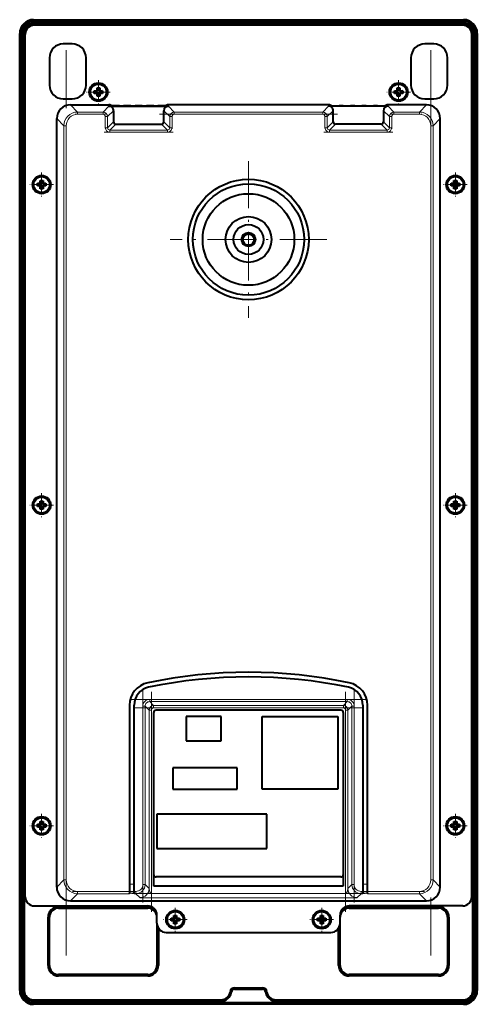
# Model space of a CAD drawing. Extents: x 0 to 420, y 0 to 297.
# Drawn here: x 255 to 305, y 69 to 177 of the extents above; entities that cross this region are included whole.
import ezdxf

# ---------------------------------------------------------------- set-up
doc = ezdxf.new("R2010")
doc.units = 0
doc.linetypes.add('DASHDOT', pattern=[18.5, 12, -3, 0.5, -3])

msp = doc.modelspace()

# ---------------------------------------------------------------- linework, layer by layer
at = {"color": 7, "lineweight": 18}
for p, q in [((256.917603, 176.675919), (256.917603, 176.525909)), ((256.917603, 176.175919), (256.917603, 176.325928)), ((303.917603, 176.675919), (303.917603, 176.525909)), ((303.917603, 176.175919), (303.917603, 176.325928)), ((255.417603, 175.175919), (255.567612, 175.175919)), ((255.917603, 175.175919), (255.767609, 175.175919)), ((304.917603, 175.175919), (305.067596, 175.175919)), ((305.417603, 175.175919), (305.267609, 175.175919)), ((261.744293, 166.597198), (260.962708, 167.378754)), ((264.525604, 166.597198), (265.168304, 167.239868)), ((265.024933, 166.09787), (265.667603, 166.740555)), ((265.167603, 167.273941), (265.167603, 167.378754)), ((271.167603, 166.740555), (271.810303, 166.09787)), ((271.666931, 167.239868), (272.309601, 166.597198)), ((271.667603, 167.378754), (271.667603, 167.273941)), ((289.168304, 167.239868), (288.525604, 166.597198)), ((289.667603, 166.740555), (289.024933, 166.09787)), ((289.167603, 167.378754), (289.167603, 167.273941)), ((295.810303, 166.09787), (295.167603, 166.740555)), ((296.309601, 166.597198), (295.666931, 167.239868)), ((295.667603, 167.273941), (295.667603, 167.378754)), ((299.090942, 166.597198), (299.872498, 167.378754)), ((260.246338, 165.099243), (259.464783, 165.880798)), ((261.744293, 166.597198), (264.525604, 166.597198)), ((261.744293, 166.347534), (261.744293, 166.597198)), ((261.744293, 166.347534), (264.525604, 166.347534)), ((264.525604, 166.347534), (264.525604, 166.597198)), ((264.775269, 166.09787), (264.775269, 164.881653)), ((264.775269, 166.09787), (265.024933, 166.09787)), ((265.024933, 166.09787), (265.024933, 164.881653)), ((271.810303, 164.881653), (271.810303, 166.09787)), ((272.059937, 166.09787), (271.810303, 166.09787)), ((272.059937, 164.881653), (272.059937, 166.09787)), ((272.309601, 166.597198), (288.525604, 166.597198)), ((272.309601, 166.347534), (272.309601, 166.597198)), ((272.309601, 166.347534), (288.525604, 166.347534)), ((288.525604, 166.347534), (288.525604, 166.597198)), ((288.775269, 166.09787), (288.775269, 164.881653)), ((288.775269, 166.09787), (289.024933, 166.09787)), ((289.024933, 166.09787), (289.024933, 164.881653)), ((295.810303, 164.881653), (295.810303, 166.09787)), ((296.059937, 166.09787), (295.810303, 166.09787)), ((296.059937, 164.881653), (296.059937, 166.09787)), ((296.309601, 166.597198), (299.090942, 166.597198)), ((296.309601, 166.347534), (296.309601, 166.597198)), ((296.309601, 166.347534), (299.090942, 166.347534)), ((299.090942, 166.347534), (299.090942, 166.597198)), ((300.588867, 165.099243), (301.370453, 165.880798)), ((260.246338, 82.752594), (260.246338, 165.099243)), ((260.496002, 165.099243), (260.246338, 165.099243)), ((260.496002, 82.752594), (260.496002, 165.099243)), ((264.775269, 164.881653), (265.024933, 164.881653)), ((265.024933, 164.881653), (265.667603, 165.524353)), ((265.274597, 164.632004), (265.917267, 165.274689)), ((265.274597, 164.632004), (271.560638, 164.632004)), ((265.274597, 164.382355), (265.274597, 164.632004)), ((271.560638, 164.632004), (270.917938, 165.274689)), ((271.810303, 164.881653), (271.167603, 165.524353)), ((271.560638, 164.382355), (271.560638, 164.632004)), ((272.059937, 164.881653), (271.810303, 164.881653)), ((288.775269, 164.881653), (289.024933, 164.881653)), ((289.667603, 165.524353), (289.024933, 164.881653)), ((289.917267, 165.274689), (289.274597, 164.632004)), ((289.274597, 164.632004), (295.560638, 164.632004)), ((289.274597, 164.382355), (289.274597, 164.632004)), ((294.917938, 165.274689), (295.560638, 164.632004)), ((295.167603, 165.524353), (295.810303, 164.881653)), ((295.560638, 164.382355), (295.560638, 164.632004)), ((296.059937, 164.881653), (295.810303, 164.881653)), ((300.339233, 165.099243), (300.588867, 165.099243)), ((300.339233, 165.099243), (300.339233, 82.752594)), ((300.588867, 165.099243), (300.588867, 82.752594)), ((265.274597, 164.382355), (271.560638, 164.382355)), ((289.274597, 164.382355), (295.560638, 164.382355)), ((291.214447, 102.471725), (269.620789, 102.471725)), ((269.620789, 102.471725), (269.620789, 102.222076)), ((291.214447, 102.222076), (269.620789, 102.222076)), ((269.620789, 102.222076), (270.054504, 101.788338)), ((291.214447, 102.222076), (290.780701, 101.788338)), ((291.214447, 102.471725), (291.214447, 102.222076)), ((268.871796, 101.722755), (268.871796, 82.253281)), ((268.871796, 101.722755), (269.12146, 101.722755)), ((269.12146, 101.722755), (269.555176, 101.289024)), ((269.12146, 101.722755), (269.12146, 82.253281)), ((269.555176, 101.289024), (269.80484, 101.289024)), ((269.555176, 101.289024), (269.555176, 81.819542)), ((269.80484, 101.289024), (269.80484, 81.282982)), ((270.054504, 101.788338), (270.054504, 101.538681)), ((290.780701, 101.788338), (270.054504, 101.788338)), ((290.780701, 101.538681), (270.054504, 101.538681)), ((290.780701, 101.788338), (290.780701, 101.538681)), ((291.030365, 81.282982), (291.030365, 101.289024)), ((291.280029, 101.289024), (291.030365, 101.289024)), ((291.713745, 101.722755), (291.280029, 101.289024)), ((291.280029, 81.819542), (291.280029, 101.289024)), ((291.713745, 82.253281), (291.713745, 101.722755)), ((291.963409, 101.722755), (291.713745, 101.722755)), ((291.963409, 82.253281), (291.963409, 101.722755)), ((260.246338, 82.752594), (259.464783, 81.971031)), ((260.496002, 82.752594), (260.246338, 82.752594)), ((267.417603, 82.29464), (267.917603, 82.29464)), ((268.871796, 82.253281), (269.12146, 82.253281)), ((269.555176, 81.819542), (269.12146, 82.253281)), ((291.280029, 81.819542), (291.713745, 82.253281)), ((291.963409, 82.253281), (291.713745, 82.253281)), ((292.917603, 82.29464), (293.417603, 82.29464)), ((300.339233, 82.752594), (300.588867, 82.752594)), ((300.588867, 82.752594), (301.370453, 81.971031)), ((261.744293, 81.254646), (260.962708, 80.473083)), ((261.744293, 81.504303), (261.744293, 81.254646)), ((267.417603, 81.504303), (261.744293, 81.504303)), ((267.417603, 81.254646), (261.744293, 81.254646)), ((267.417603, 81.296013), (267.917603, 81.296013)), ((268.122833, 81.504303), (267.917603, 81.504303)), ((268.122833, 81.254646), (267.917603, 81.254646)), ((268.122833, 81.504303), (268.122833, 81.254646)), ((268.55658, 80.820915), (268.122833, 81.254646)), ((269.804871, 81.282982), (291.030365, 81.282982)), ((269.804871, 80.783661), (269.804871, 81.282982)), ((269.804871, 80.783661), (291.030365, 80.783661)), ((291.030365, 80.783661), (291.030365, 81.282982)), ((292.712402, 81.254646), (292.278656, 80.820915)), ((292.917603, 81.504303), (292.712402, 81.504303)), ((292.712402, 81.504303), (292.712402, 81.254646)), ((292.917603, 81.254646), (292.712402, 81.254646)), ((292.917603, 81.296013), (293.417603, 81.296013)), ((299.090942, 81.504303), (293.417603, 81.504303)), ((299.090942, 81.254646), (293.417603, 81.254646)), ((299.090942, 81.504303), (299.090942, 81.254646)), ((299.090942, 81.254646), (299.872498, 80.473083)), ((259.667603, 79.82592), (259.667603, 79.675919)), ((269.417603, 79.82592), (269.417603, 79.675919)), ((291.417603, 79.82592), (291.417603, 79.675919)), ((301.167603, 79.82592), (301.167603, 79.675919)), ((258.517609, 78.675919), (258.667603, 78.675919)), ((302.317596, 78.675919), (302.167603, 78.675919)), ((258.517609, 73.425919), (258.667603, 73.425919)), ((270.567596, 73.425919), (270.417603, 73.425919)), ((290.267609, 73.425919), (290.417603, 73.425919)), ((302.317596, 73.425919), (302.167603, 73.425919)), ((259.667603, 72.275917), (259.667603, 72.425919)), ((269.417603, 72.275917), (269.417603, 72.425919)), ((291.417603, 72.275917), (291.417603, 72.425919)), ((301.167603, 72.275917), (301.167603, 72.425919)), ((278.904205, 70.975922), (278.904205, 70.82592)), ((281.931, 70.975922), (281.931, 70.82592)), ((255.417603, 70.675919), (255.567612, 70.675919)), ((255.917603, 70.675919), (255.767609, 70.675919)), ((278.408691, 70.542587), (278.557343, 70.522583)), ((282.426544, 70.542587), (282.277863, 70.522583)), ((304.917603, 70.675919), (305.067596, 70.675919)), ((305.417603, 70.675919), (305.267609, 70.675919)), ((256.917603, 69.675919), (256.917603, 69.525917)), ((256.917603, 69.175919), (256.917603, 69.32592)), ((277.417603, 69.675919), (277.417603, 69.525917)), ((283.417603, 69.675919), (283.417603, 69.525917)), ((303.917603, 69.675919), (303.917603, 69.525917)), ((303.917603, 69.175919), (303.917603, 69.32592))]:
    msp.add_line(p, q, dxfattribs=at)
at = {"color": 7, "lineweight": 40}
for p, q in [((256.917603, 176.675919), (303.917603, 176.675919)), ((256.917603, 176.525909), (303.917603, 176.525909)), ((303.917603, 176.325928), (256.917603, 176.325928)), ((303.917603, 176.175919), (256.917603, 176.175919)), ((303.817596, 176.075928), (257.017609, 176.075928)), ((255.417603, 70.675919), (255.417603, 175.175919)), ((255.567612, 70.675919), (255.567612, 175.175919)), ((255.767609, 175.175919), (255.767609, 70.675919)), ((255.917603, 175.175919), (255.917603, 70.675919)), ((256.017609, 80.925919), (256.017609, 175.075928)), ((304.817596, 80.925919), (304.817596, 175.075928)), ((304.917603, 70.675919), (304.917603, 175.175919)), ((305.067596, 70.675919), (305.067596, 175.175919)), ((305.267609, 175.175919), (305.267609, 70.675919)), ((305.417603, 175.175919), (305.417603, 70.675919)), ((261.167603, 174.025909), (260.167603, 174.025909)), ((300.667603, 174.025909), (299.667603, 174.025909)), ((258.667603, 172.525909), (258.667603, 169.525909)), ((262.667603, 169.525909), (262.667603, 172.525909)), ((298.167603, 172.525909), (298.167603, 169.525909)), ((302.167603, 169.525909), (302.167603, 172.525909)), ((263.567596, 168.625916), (263.567596, 168.925919)), ((263.567596, 168.925919), (263.867615, 168.925919)), ((263.567596, 168.925919), (263.638123, 168.855392)), ((263.638123, 168.855392), (263.638123, 168.696442)), ((263.638123, 168.855392), (263.938141, 168.855392)), ((263.867615, 169.225922), (264.167603, 169.225922)), ((263.867615, 168.925919), (263.867615, 169.225922)), ((263.867615, 169.225922), (263.938141, 169.155396)), ((263.867615, 168.925919), (263.938141, 168.855392)), ((263.938141, 169.155396), (264.097076, 169.155396)), ((263.938141, 169.155396), (263.938141, 168.855392)), ((264.167603, 169.225922), (264.097076, 169.155396)), ((264.097076, 169.155396), (264.097076, 168.855392)), ((264.167603, 168.925919), (264.097076, 168.855392)), ((264.097076, 168.855392), (264.397095, 168.855392)), ((264.167603, 169.225922), (264.167603, 168.925919)), ((264.167603, 168.925919), (264.467621, 168.925919)), ((264.467621, 168.925919), (264.397095, 168.855392)), ((264.397095, 168.696442), (264.397095, 168.855392)), ((264.467621, 168.925919), (264.467621, 168.625916)), ((296.367615, 168.625916), (296.367615, 168.925919)), ((296.367615, 168.925919), (296.667603, 168.925919)), ((296.367615, 168.925919), (296.438141, 168.855392)), ((296.438141, 168.855392), (296.438141, 168.696442)), ((296.438141, 168.855392), (296.738129, 168.855392)), ((296.667603, 169.225922), (296.967621, 169.225922)), ((296.667603, 168.925919), (296.667603, 169.225922)), ((296.667603, 169.225922), (296.738129, 169.155396)), ((296.667603, 168.925919), (296.738129, 168.855392)), ((296.738129, 169.155396), (296.897064, 169.155396)), ((296.738129, 169.155396), (296.738129, 168.855392)), ((296.967621, 169.225922), (296.897064, 169.155396)), ((296.897064, 169.155396), (296.897064, 168.855392)), ((296.967621, 168.925919), (296.897064, 168.855392)), ((296.897064, 168.855392), (297.197083, 168.855392)), ((296.967621, 169.225922), (296.967621, 168.925919)), ((296.967621, 168.925919), (297.267609, 168.925919)), ((297.267609, 168.925919), (297.197083, 168.855392)), ((297.197083, 168.696442), (297.197083, 168.855392)), ((297.267609, 168.925919), (297.267609, 168.625916)), ((260.167603, 168.025909), (261.167603, 168.025909)), ((263.567596, 168.625916), (263.638123, 168.696442)), ((263.867615, 168.625916), (263.567596, 168.625916)), ((263.638123, 168.696442), (263.938141, 168.696442)), ((263.867615, 168.625916), (263.938141, 168.696442)), ((263.867615, 168.325928), (263.867615, 168.625916)), ((263.867615, 168.325928), (263.938141, 168.396454)), ((264.167603, 168.325928), (263.867615, 168.325928)), ((263.938141, 168.696442), (263.938141, 168.396454)), ((264.097076, 168.396454), (263.938141, 168.396454)), ((264.097076, 168.696442), (264.397095, 168.696442)), ((264.167603, 168.625916), (264.097076, 168.696442)), ((264.097076, 168.396454), (264.097076, 168.696442)), ((264.167603, 168.325928), (264.097076, 168.396454)), ((264.467621, 168.625916), (264.167603, 168.625916)), ((264.167603, 168.625916), (264.167603, 168.325928)), ((264.467621, 168.625916), (264.397095, 168.696442)), ((296.367615, 168.625916), (296.438141, 168.696442)), ((296.667603, 168.625916), (296.367615, 168.625916)), ((296.438141, 168.696442), (296.738129, 168.696442)), ((296.667603, 168.625916), (296.738129, 168.696442)), ((296.667603, 168.325928), (296.667603, 168.625916)), ((296.667603, 168.325928), (296.738129, 168.396454)), ((296.967621, 168.325928), (296.667603, 168.325928)), ((296.738129, 168.696442), (296.738129, 168.396454)), ((296.897064, 168.396454), (296.738129, 168.396454)), ((296.897064, 168.696442), (297.197083, 168.696442)), ((296.967621, 168.625916), (296.897064, 168.696442)), ((296.897064, 168.396454), (296.897064, 168.696442)), ((296.967621, 168.325928), (296.897064, 168.396454)), ((297.267609, 168.625916), (296.967621, 168.625916)), ((296.967621, 168.625916), (296.967621, 168.325928)), ((297.267609, 168.625916), (297.197083, 168.696442)), ((299.667603, 168.025909), (300.667603, 168.025909)), ((260.962708, 167.378754), (265.167603, 167.378754)), ((266.317596, 167.273941), (265.167603, 167.273941)), ((265.168304, 167.239868), (271.666931, 167.239868)), ((265.667603, 166.740555), (265.667603, 165.524353)), ((266.317596, 167.273941), (266.767609, 167.273941)), ((267.567596, 167.273941), (266.767609, 167.273941)), ((267.567596, 167.273941), (268.017609, 167.273941)), ((268.817596, 167.273941), (268.017609, 167.273941)), ((268.817596, 167.273941), (269.267609, 167.273941)), ((270.067596, 167.273941), (269.267609, 167.273941)), ((270.067596, 167.273941), (270.517609, 167.273941)), ((271.667603, 167.273941), (270.517609, 167.273941)), ((271.167603, 165.524353), (271.167603, 166.740555)), ((289.167603, 167.378754), (271.667603, 167.378754)), ((289.167603, 167.273941), (290.317596, 167.273941)), ((295.666931, 167.239868), (289.168304, 167.239868)), ((289.667603, 165.524353), (289.667603, 166.740555)), ((290.767609, 167.273941), (290.317596, 167.273941)), ((290.767609, 167.273941), (291.567596, 167.273941)), ((292.017609, 167.273941), (291.567596, 167.273941)), ((292.017609, 167.273941), (292.817596, 167.273941)), ((293.267609, 167.273941), (292.817596, 167.273941)), ((293.267609, 167.273941), (294.067596, 167.273941)), ((294.517609, 167.273941), (294.067596, 167.273941)), ((294.517609, 167.273941), (295.667603, 167.273941)), ((295.167603, 166.740555), (295.167603, 165.524353)), ((299.872498, 167.378754), (295.667603, 167.378754)), ((259.464783, 81.971031), (259.464783, 165.880798)), ((301.370453, 81.971031), (301.370453, 165.880798)), ((265.917267, 165.274689), (270.917938, 165.274689)), ((294.917938, 165.274689), (289.917267, 165.274689)), ((257.667603, 159.125916), (257.967621, 159.125916)), ((257.667603, 158.825928), (257.667603, 159.125916)), ((257.667603, 159.125916), (257.738129, 159.055389)), ((257.967621, 159.125916), (257.897095, 159.055389)), ((257.967621, 159.125916), (257.967621, 158.825928)), ((302.867615, 159.125916), (303.167603, 159.125916)), ((302.867615, 158.825928), (302.867615, 159.125916)), ((302.867615, 159.125916), (302.938141, 159.055389)), ((303.167603, 159.125916), (303.097076, 159.055389)), ((303.167603, 159.125916), (303.167603, 158.825928)), ((257.367615, 158.525909), (257.367615, 158.825928)), ((257.367615, 158.825928), (257.667603, 158.825928)), ((257.367615, 158.825928), (257.438141, 158.755386)), ((257.367615, 158.525909), (257.438141, 158.596451)), ((257.667603, 158.525909), (257.367615, 158.525909)), ((257.438141, 158.755386), (257.438141, 158.596451)), ((257.438141, 158.755386), (257.738129, 158.755386)), ((257.438141, 158.596451), (257.738129, 158.596451)), ((257.667603, 158.825928), (257.738129, 158.755386)), ((257.667603, 158.525909), (257.738129, 158.596451)), ((257.667603, 158.225922), (257.667603, 158.525909)), ((257.667603, 158.225922), (257.738129, 158.296448)), ((257.967621, 158.225922), (257.667603, 158.225922)), ((257.738129, 159.055389), (257.897095, 159.055389)), ((257.738129, 159.055389), (257.738129, 158.755386)), ((257.738129, 158.596451), (257.738129, 158.296448)), ((257.897095, 158.296448), (257.738129, 158.296448)), ((257.897095, 159.055389), (257.897095, 158.755386)), ((257.967621, 158.825928), (257.897095, 158.755386)), ((257.897095, 158.755386), (258.197083, 158.755386)), ((257.897095, 158.596451), (258.197083, 158.596451)), ((257.967621, 158.525909), (257.897095, 158.596451)), ((257.897095, 158.296448), (257.897095, 158.596451)), ((257.967621, 158.225922), (257.897095, 158.296448)), ((257.967621, 158.825928), (258.267609, 158.825928)), ((258.267609, 158.525909), (257.967621, 158.525909)), ((257.967621, 158.525909), (257.967621, 158.225922)), ((258.267609, 158.825928), (258.197083, 158.755386)), ((258.197083, 158.596451), (258.197083, 158.755386)), ((258.267609, 158.525909), (258.197083, 158.596451)), ((258.267609, 158.825928), (258.267609, 158.525909)), ((302.567596, 158.525909), (302.567596, 158.825928)), ((302.567596, 158.825928), (302.867615, 158.825928)), ((302.567596, 158.825928), (302.638153, 158.755386)), ((302.567596, 158.525909), (302.638153, 158.596451)), ((302.867615, 158.525909), (302.567596, 158.525909)), ((302.638153, 158.755386), (302.638153, 158.596451)), ((302.638153, 158.755386), (302.938141, 158.755386)), ((302.638153, 158.596451), (302.938141, 158.596451)), ((302.867615, 158.825928), (302.938141, 158.755386)), ((302.867615, 158.525909), (302.938141, 158.596451)), ((302.867615, 158.225922), (302.867615, 158.525909)), ((302.867615, 158.225922), (302.938141, 158.296448)), ((303.167603, 158.225922), (302.867615, 158.225922)), ((302.938141, 159.055389), (303.097076, 159.055389)), ((302.938141, 159.055389), (302.938141, 158.755386)), ((302.938141, 158.596451), (302.938141, 158.296448)), ((303.097076, 158.296448), (302.938141, 158.296448)), ((303.097076, 159.055389), (303.097076, 158.755386)), ((303.167603, 158.825928), (303.097076, 158.755386)), ((303.097076, 158.755386), (303.397064, 158.755386)), ((303.097076, 158.596451), (303.397064, 158.596451)), ((303.167603, 158.525909), (303.097076, 158.596451)), ((303.097076, 158.296448), (303.097076, 158.596451)), ((303.167603, 158.225922), (303.097076, 158.296448)), ((303.167603, 158.825928), (303.467621, 158.825928)), ((303.467621, 158.525909), (303.167603, 158.525909)), ((303.167603, 158.525909), (303.167603, 158.225922)), ((303.467621, 158.825928), (303.397064, 158.755386)), ((303.397064, 158.596451), (303.397064, 158.755386)), ((303.467621, 158.525909), (303.397064, 158.596451)), ((303.467621, 158.825928), (303.467621, 158.525909)), ((255.417603, 80.82592), (255.417603, 128.175919)), ((257.367615, 123.525925), (257.367615, 123.82592)), ((257.367615, 123.82592), (257.667603, 123.82592)), ((257.367615, 123.82592), (257.438141, 123.755386)), ((257.438141, 123.755386), (257.438141, 123.596451)), ((257.438141, 123.755386), (257.738129, 123.755386)), ((257.667603, 124.125916), (257.967621, 124.125916)), ((257.667603, 123.82592), (257.667603, 124.125916)), ((257.667603, 124.125916), (257.738129, 124.055389)), ((257.667603, 123.82592), (257.738129, 123.755386)), ((257.738129, 124.055389), (257.897095, 124.055389)), ((257.738129, 124.055389), (257.738129, 123.755386)), ((257.967621, 124.125916), (257.897095, 124.055389)), ((257.897095, 124.055389), (257.897095, 123.755386)), ((257.967621, 123.82592), (257.897095, 123.755386)), ((257.897095, 123.755386), (258.197083, 123.755386)), ((257.967621, 124.125916), (257.967621, 123.82592)), ((257.967621, 123.82592), (258.267609, 123.82592)), ((258.267609, 123.82592), (258.197083, 123.755386)), ((258.197083, 123.596451), (258.197083, 123.755386)), ((258.267609, 123.82592), (258.267609, 123.525925)), ((302.567596, 123.525925), (302.567596, 123.82592)), ((302.567596, 123.82592), (302.867615, 123.82592)), ((302.567596, 123.82592), (302.638153, 123.755386)), ((302.638153, 123.755386), (302.638153, 123.596451)), ((302.638153, 123.755386), (302.938141, 123.755386)), ((302.867615, 124.125916), (303.167603, 124.125916)), ((302.867615, 123.82592), (302.867615, 124.125916)), ((302.867615, 124.125916), (302.938141, 124.055389)), ((302.867615, 123.82592), (302.938141, 123.755386)), ((302.938141, 124.055389), (303.097076, 124.055389)), ((302.938141, 124.055389), (302.938141, 123.755386)), ((303.167603, 124.125916), (303.097076, 124.055389)), ((303.097076, 124.055389), (303.097076, 123.755386)), ((303.167603, 123.82592), (303.097076, 123.755386)), ((303.097076, 123.755386), (303.397064, 123.755386)), ((303.167603, 124.125916), (303.167603, 123.82592)), ((303.167603, 123.82592), (303.467621, 123.82592)), ((303.467621, 123.82592), (303.397064, 123.755386)), ((303.397064, 123.596451), (303.397064, 123.755386)), ((303.467621, 123.82592), (303.467621, 123.525925)), ((257.367615, 123.525925), (257.438141, 123.596451)), ((257.667603, 123.525925), (257.367615, 123.525925)), ((257.438141, 123.596451), (257.738129, 123.596451)), ((257.667603, 123.525925), (257.738129, 123.596451)), ((257.667603, 123.225922), (257.667603, 123.525925)), ((257.667603, 123.225922), (257.738129, 123.296448)), ((257.967621, 123.225922), (257.667603, 123.225922)), ((257.738129, 123.596451), (257.738129, 123.296448)), ((257.897095, 123.296448), (257.738129, 123.296448)), ((257.897095, 123.596451), (258.197083, 123.596451)), ((257.967621, 123.525925), (257.897095, 123.596451)), ((257.897095, 123.296448), (257.897095, 123.596451)), ((257.967621, 123.225922), (257.897095, 123.296448)), ((258.267609, 123.525925), (257.967621, 123.525925)), ((257.967621, 123.525925), (257.967621, 123.225922)), ((258.267609, 123.525925), (258.197083, 123.596451)), ((302.567596, 123.525925), (302.638153, 123.596451)), ((302.867615, 123.525925), (302.567596, 123.525925)), ((302.638153, 123.596451), (302.938141, 123.596451)), ((302.867615, 123.525925), (302.938141, 123.596451)), ((302.867615, 123.225922), (302.867615, 123.525925)), ((302.867615, 123.225922), (302.938141, 123.296448)), ((303.167603, 123.225922), (302.867615, 123.225922)), ((302.938141, 123.596451), (302.938141, 123.296448)), ((303.097076, 123.296448), (302.938141, 123.296448)), ((303.097076, 123.596451), (303.397064, 123.596451)), ((303.167603, 123.525925), (303.097076, 123.596451)), ((303.097076, 123.296448), (303.097076, 123.596451)), ((303.167603, 123.225922), (303.097076, 123.296448)), ((303.467621, 123.525925), (303.167603, 123.525925)), ((303.167603, 123.525925), (303.167603, 123.225922)), ((303.467621, 123.525925), (303.397064, 123.596451)), ((267.417603, 101.829674), (267.417603, 82.29464)), ((267.917603, 82.29464), (267.917603, 101.829674)), ((290.517609, 101.275925), (270.317596, 101.275925)), ((292.917603, 101.829674), (292.917603, 82.29464)), ((293.417603, 82.29464), (293.417603, 101.829674)), ((270.067596, 82.07592), (270.067596, 101.025925)), ((273.607605, 100.600922), (273.607605, 97.95092)), ((277.417603, 100.600922), (273.607605, 100.600922)), ((277.417603, 97.95092), (277.417603, 100.600922)), ((281.917603, 92.675919), (281.917603, 100.600922)), ((281.917603, 100.600922), (290.187622, 100.600922)), ((290.187622, 100.600922), (290.187622, 92.675919)), ((290.767609, 101.025925), (290.767609, 82.07592)), ((273.607605, 97.95092), (277.417603, 97.95092)), ((272.167603, 94.975922), (272.167603, 92.675919)), ((279.167603, 94.975922), (272.167603, 94.975922)), ((279.167603, 92.675919), (279.167603, 94.975922)), ((272.167603, 92.675919), (279.167603, 92.675919)), ((290.187622, 92.675919), (281.917603, 92.675919)), ((270.417603, 89.925919), (270.417603, 86.175919)), ((282.417603, 89.925919), (270.417603, 89.925919)), ((282.417603, 86.175919), (282.417603, 89.925919)), ((257.367615, 88.525925), (257.367615, 88.82592)), ((257.367615, 88.82592), (257.667603, 88.82592)), ((257.367615, 88.82592), (257.438141, 88.755386)), ((257.367615, 88.525925), (257.438141, 88.596451)), ((257.667603, 88.525925), (257.367615, 88.525925)), ((257.438141, 88.755386), (257.438141, 88.596451)), ((257.438141, 88.755386), (257.738129, 88.755386)), ((257.438141, 88.596451), (257.738129, 88.596451)), ((257.667603, 89.125916), (257.967621, 89.125916)), ((257.667603, 88.82592), (257.667603, 89.125916)), ((257.667603, 89.125916), (257.738129, 89.055389)), ((257.667603, 88.82592), (257.738129, 88.755386)), ((257.667603, 88.525925), (257.738129, 88.596451)), ((257.667603, 88.225922), (257.667603, 88.525925)), ((257.667603, 88.225922), (257.738129, 88.296448)), ((257.967621, 88.225922), (257.667603, 88.225922)), ((257.738129, 89.055389), (257.897095, 89.055389)), ((257.738129, 89.055389), (257.738129, 88.755386)), ((257.738129, 88.596451), (257.738129, 88.296448)), ((257.897095, 88.296448), (257.738129, 88.296448)), ((257.967621, 89.125916), (257.897095, 89.055389)), ((257.897095, 89.055389), (257.897095, 88.755386)), ((257.967621, 88.82592), (257.897095, 88.755386)), ((257.897095, 88.755386), (258.197083, 88.755386)), ((257.897095, 88.596451), (258.197083, 88.596451)), ((257.967621, 88.525925), (257.897095, 88.596451)), ((257.897095, 88.296448), (257.897095, 88.596451)), ((257.967621, 88.225922), (257.897095, 88.296448)), ((257.967621, 89.125916), (257.967621, 88.82592)), ((257.967621, 88.82592), (258.267609, 88.82592)), ((258.267609, 88.525925), (257.967621, 88.525925)), ((257.967621, 88.525925), (257.967621, 88.225922)), ((258.267609, 88.82592), (258.197083, 88.755386)), ((258.197083, 88.596451), (258.197083, 88.755386)), ((258.267609, 88.525925), (258.197083, 88.596451)), ((258.267609, 88.82592), (258.267609, 88.525925)), ((302.567596, 88.525925), (302.567596, 88.82592)), ((302.567596, 88.82592), (302.867615, 88.82592)), ((302.567596, 88.82592), (302.638153, 88.755386)), ((302.567596, 88.525925), (302.638153, 88.596451)), ((302.867615, 88.525925), (302.567596, 88.525925)), ((302.638153, 88.755386), (302.638153, 88.596451)), ((302.638153, 88.755386), (302.938141, 88.755386)), ((302.638153, 88.596451), (302.938141, 88.596451)), ((302.867615, 89.125916), (303.167603, 89.125916)), ((302.867615, 88.82592), (302.867615, 89.125916)), ((302.867615, 89.125916), (302.938141, 89.055389)), ((302.867615, 88.82592), (302.938141, 88.755386)), ((302.867615, 88.525925), (302.938141, 88.596451)), ((302.867615, 88.225922), (302.867615, 88.525925)), ((302.867615, 88.225922), (302.938141, 88.296448)), ((303.167603, 88.225922), (302.867615, 88.225922)), ((302.938141, 89.055389), (303.097076, 89.055389)), ((302.938141, 89.055389), (302.938141, 88.755386)), ((302.938141, 88.596451), (302.938141, 88.296448)), ((303.097076, 88.296448), (302.938141, 88.296448)), ((303.167603, 89.125916), (303.097076, 89.055389)), ((303.097076, 89.055389), (303.097076, 88.755386)), ((303.167603, 88.82592), (303.097076, 88.755386)), ((303.097076, 88.755386), (303.397064, 88.755386)), ((303.097076, 88.596451), (303.397064, 88.596451)), ((303.167603, 88.525925), (303.097076, 88.596451)), ((303.097076, 88.296448), (303.097076, 88.596451)), ((303.167603, 88.225922), (303.097076, 88.296448)), ((303.167603, 89.125916), (303.167603, 88.82592)), ((303.167603, 88.82592), (303.467621, 88.82592)), ((303.467621, 88.525925), (303.167603, 88.525925)), ((303.167603, 88.525925), (303.167603, 88.225922)), ((303.467621, 88.82592), (303.397064, 88.755386)), ((303.397064, 88.596451), (303.397064, 88.755386)), ((303.467621, 88.525925), (303.397064, 88.596451)), ((303.467621, 88.82592), (303.467621, 88.525925)), ((270.417603, 86.175919), (282.417603, 86.175919)), ((290.517609, 83.07592), (270.317596, 83.07592)), ((267.417603, 82.29464), (267.417603, 81.296013)), ((267.917603, 81.296013), (267.917603, 82.29464)), ((290.767609, 82.07592), (270.067596, 82.07592)), ((292.917603, 82.29464), (292.917603, 81.296013)), ((293.417603, 81.296013), (293.417603, 82.29464)), ((267.417603, 81.254646), (267.417603, 81.296013)), ((267.917603, 81.296013), (267.917603, 81.254646)), ((292.917603, 81.254646), (292.917603, 81.296013)), ((293.417603, 81.296013), (293.417603, 81.254646)), ((257.017609, 79.925919), (269.417603, 79.925919)), ((259.667603, 79.82592), (269.417603, 79.82592)), ((259.667603, 79.675919), (269.417603, 79.675919)), ((260.962708, 80.473083), (299.872498, 80.473083)), ((303.817596, 79.925919), (291.417603, 79.925919)), ((291.417603, 79.82592), (301.167603, 79.82592)), ((291.417603, 79.675919), (301.167603, 79.675919)), ((258.517609, 73.425919), (258.517609, 78.675919)), ((258.667603, 73.425919), (258.667603, 78.675919)), ((270.417603, 78.025917), (270.417603, 78.925919)), ((271.967621, 78.275917), (271.967621, 78.57592)), ((271.967621, 78.57592), (272.267609, 78.57592)), ((271.967621, 78.57592), (272.038147, 78.505386)), ((272.038147, 78.505386), (272.038147, 78.346451)), ((272.038147, 78.505386), (272.338135, 78.505386)), ((272.267609, 78.875923), (272.567596, 78.875923)), ((272.267609, 78.57592), (272.267609, 78.875923)), ((272.267609, 78.875923), (272.338135, 78.805389)), ((272.267609, 78.57592), (272.338135, 78.505386)), ((272.338135, 78.805389), (272.49707, 78.805389)), ((272.338135, 78.805389), (272.338135, 78.505386)), ((272.567596, 78.875923), (272.49707, 78.805389)), ((272.49707, 78.805389), (272.49707, 78.505386)), ((272.567596, 78.57592), (272.49707, 78.505386)), ((272.49707, 78.505386), (272.797089, 78.505386)), ((272.567596, 78.875923), (272.567596, 78.57592)), ((272.567596, 78.57592), (272.867615, 78.57592)), ((272.867615, 78.57592), (272.797089, 78.505386)), ((272.797089, 78.346451), (272.797089, 78.505386)), ((272.867615, 78.57592), (272.867615, 78.275917)), ((287.967621, 78.275917), (287.967621, 78.57592)), ((287.967621, 78.57592), (288.267609, 78.57592)), ((287.967621, 78.57592), (288.038147, 78.505386)), ((288.038147, 78.505386), (288.038147, 78.346451)), ((288.038147, 78.505386), (288.338135, 78.505386)), ((288.267609, 78.875923), (288.567596, 78.875923)), ((288.267609, 78.57592), (288.267609, 78.875923)), ((288.267609, 78.875923), (288.338135, 78.805389)), ((288.267609, 78.57592), (288.338135, 78.505386)), ((288.338135, 78.805389), (288.49707, 78.805389)), ((288.338135, 78.805389), (288.338135, 78.505386)), ((288.567596, 78.875923), (288.49707, 78.805389)), ((288.49707, 78.805389), (288.49707, 78.505386)), ((288.567596, 78.57592), (288.49707, 78.505386)), ((288.49707, 78.505386), (288.797089, 78.505386)), ((288.567596, 78.875923), (288.567596, 78.57592)), ((288.567596, 78.57592), (288.867615, 78.57592)), ((288.867615, 78.57592), (288.797089, 78.505386)), ((288.797089, 78.346451), (288.797089, 78.505386)), ((288.867615, 78.57592), (288.867615, 78.275917)), ((290.417603, 78.025917), (290.417603, 78.925919)), ((302.167603, 78.675919), (302.167603, 73.425919)), ((302.317596, 78.675919), (302.317596, 73.425919)), ((270.417603, 78.025917), (270.417603, 73.425919)), ((270.567596, 77.499138), (270.567596, 73.425919)), ((271.967621, 78.275917), (272.038147, 78.346451)), ((272.267609, 78.275917), (271.967621, 78.275917)), ((272.038147, 78.346451), (272.338135, 78.346451)), ((272.267609, 78.275917), (272.338135, 78.346451)), ((272.267609, 77.975922), (272.267609, 78.275917)), ((272.267609, 77.975922), (272.338135, 78.046448)), ((272.567596, 77.975922), (272.267609, 77.975922)), ((272.338135, 78.346451), (272.338135, 78.046448)), ((272.49707, 78.046448), (272.338135, 78.046448)), ((272.49707, 78.346451), (272.797089, 78.346451)), ((272.567596, 78.275917), (272.49707, 78.346451)), ((272.49707, 78.046448), (272.49707, 78.346451)), ((272.567596, 77.975922), (272.49707, 78.046448)), ((272.867615, 78.275917), (272.567596, 78.275917)), ((272.567596, 78.275917), (272.567596, 77.975922)), ((272.867615, 78.275917), (272.797089, 78.346451)), ((287.967621, 78.275917), (288.038147, 78.346451)), ((288.267609, 78.275917), (287.967621, 78.275917)), ((288.038147, 78.346451), (288.338135, 78.346451)), ((288.267609, 78.275917), (288.338135, 78.346451)), ((288.267609, 77.975922), (288.267609, 78.275917)), ((288.267609, 77.975922), (288.338135, 78.046448)), ((288.567596, 77.975922), (288.267609, 77.975922)), ((288.338135, 78.346451), (288.338135, 78.046448)), ((288.49707, 78.046448), (288.338135, 78.046448)), ((288.49707, 78.346451), (288.797089, 78.346451)), ((288.567596, 78.275917), (288.49707, 78.346451)), ((288.49707, 78.046448), (288.49707, 78.346451)), ((288.567596, 77.975922), (288.49707, 78.046448)), ((288.867615, 78.275917), (288.567596, 78.275917)), ((288.567596, 78.275917), (288.567596, 77.975922)), ((288.867615, 78.275917), (288.797089, 78.346451)), ((290.267609, 73.425919), (290.267609, 77.499138)), ((290.417603, 73.425919), (290.417603, 78.025917)), ((271.417603, 77.025917), (289.417603, 77.025917)), ((269.417603, 72.425919), (259.667603, 72.425919)), ((269.417603, 72.275917), (259.667603, 72.275917)), ((301.167603, 72.425919), (291.417603, 72.425919)), ((301.167603, 72.275917), (291.417603, 72.275917)), ((278.904205, 70.975922), (281.931, 70.975922)), ((278.904205, 70.82592), (281.931, 70.82592)), ((256.917603, 69.675919), (277.417603, 69.675919)), ((256.917603, 69.525917), (277.417603, 69.525917)), ((303.917603, 69.32592), (256.917603, 69.32592)), ((303.917603, 69.175919), (256.917603, 69.175919)), ((283.417603, 69.675919), (303.917603, 69.675919)), ((283.417603, 69.525917), (303.917603, 69.525917))]:
    msp.add_line(p, q, dxfattribs=at)
at = {"color": 7, "linetype": 'DASHDOT', "lineweight": 18}
for p, q in [((260.496002, 74.517929), (260.496002, 173.333923)), ((300.339233, 173.333939), (300.339233, 74.517654)), ((268.871796, 103.669731), (268.871796, 80.306053)), ((269.80484, 103.28965), (269.80484, 79.282097)), ((291.030365, 79.282372), (291.030365, 103.289627)), ((291.963409, 80.306328), (291.963409, 103.669708)), ((293.37384, 102.471725), (267.461121, 102.471725)), ((292.853363, 101.538681), (267.981628, 101.538681)), ((267.682312, 81.282982), (293.152893, 81.282982))]:
    msp.add_line(p, q, dxfattribs=at)
at = {"color": 7, "linetype": 'DASHDOT', "lineweight": 18, "ltscale": 0.065}
for p, q in [((264.017609, 170.075928), (264.017609, 167.475922)), ((296.817596, 170.075928), (296.817596, 167.475922)), ((298.117615, 168.775909), (295.517609, 168.775909)), ((257.817596, 159.975922), (257.817596, 157.375916)), ((303.017609, 159.975922), (303.017609, 157.375916)), ((259.117615, 158.675919), (256.517609, 158.675919)), ((257.817596, 124.975922), (257.817596, 122.375916)), ((303.017609, 124.975922), (303.017609, 122.375916)), ((259.117615, 123.675919), (256.517609, 123.675919)), ((257.817596, 89.975922), (257.817596, 87.375916)), ((303.017609, 89.975922), (303.017609, 87.375916)), ((259.117615, 88.675919), (256.517609, 88.675919)), ((272.417603, 79.725922), (272.417603, 77.125923)), ((288.417603, 79.725922), (288.417603, 77.125923)), ((273.717621, 78.425919), (271.117615, 78.425919)), ((289.717621, 78.425919), (287.117615, 78.425919))]:
    msp.add_line(p, q, dxfattribs=at)
at = {"color": 7, "linetype": 'DASHDOT', "lineweight": 18, "ltscale": 0.064999}
for p, q in [((265.317596, 168.775909), (262.717621, 168.775909)), ((304.317596, 158.675919), (301.717621, 158.675919)), ((304.317596, 123.675919), (301.717621, 123.675919)), ((304.317596, 88.675919), (301.717621, 88.675919))]:
    msp.add_line(p, q, dxfattribs=at)
at = {"color": 7, "linetype": 'DASHDOT', "lineweight": 18, "ltscale": 0.08344}
for p, q in [((261.466156, 166.347534), (264.803741, 166.347534)), ((296.031464, 166.347534), (299.36908, 166.347534))]:
    msp.add_line(p, q, dxfattribs=at)
at = {"color": 7, "linetype": 'DASHDOT', "lineweight": 18, "ltscale": 0.036494}
for p, q in [((264.775269, 166.219513), (264.775269, 164.759766)), ((288.775269, 166.219513), (288.775269, 164.759766))]:
    msp.add_line(p, q, dxfattribs=at)
at = {"color": 7, "linetype": 'DASHDOT', "lineweight": 18, "ltscale": 0.486481}
msp.add_line((270.687988, 166.347534), (290.147217, 166.347534), dxfattribs=at)
at = {"color": 7, "linetype": 'DASHDOT', "lineweight": 18, "ltscale": 0.036486}
for p, q in [((272.059937, 164.76004), (272.059937, 166.219498)), ((296.059937, 164.76004), (296.059937, 166.219498))]:
    msp.add_line(p, q, dxfattribs=at)
at = {"color": 7, "linetype": 'DASHDOT', "lineweight": 18, "ltscale": 0.188581}
for p, q in [((264.645996, 164.382355), (272.18924, 164.382355)), ((288.645996, 164.382355), (296.18924, 164.382355))]:
    msp.add_line(p, q, dxfattribs=at)
at = {"color": 7, "linetype": 'DASHDOT', "lineweight": 18, "ltscale": 0.427375}
for p, q in [((280.417603, 161.223419), (280.417603, 144.128418)), ((288.965118, 152.675919), (271.870117, 152.675919))]:
    msp.add_line(p, q, dxfattribs=at)
at = {"color": 7, "linetype": 'DASHDOT', "lineweight": 18, "ltscale": 0.015}
for p, q in [((267.367615, 82.29464), (267.967621, 82.29464)), ((292.867615, 82.29464), (293.467621, 82.29464))]:
    msp.add_line(p, q, dxfattribs=at)
at = {"color": 7, "linetype": 'DASHDOT', "lineweight": 18, "ltscale": 0.170207}
for p, q in [((267.984955, 81.504303), (261.176666, 81.504303)), ((299.658295, 81.504303), (292.850006, 81.504303))]:
    msp.add_line(p, q, dxfattribs=at)
at = {"color": 7, "linetype": 'DASHDOT', "lineweight": 18, "ltscale": 0.006164}
for p, q in [((268.143372, 81.504303), (267.89682, 81.504303)), ((292.938141, 81.504303), (292.691589, 81.504303))]:
    msp.add_line(p, q, dxfattribs=at)
at = {"color": 7, "lineweight": 18}
for points in [[(269.80484, 81.282982), (269.789886, 81.284439), (269.775269, 81.288513), (269.764465, 81.293167), (269.753906, 81.299049), (269.74353, 81.306015), (269.733551, 81.313736), (269.714966, 81.331131), (269.696411, 81.353622), (269.676361, 81.382393), (269.666534, 81.398048), (269.656982, 81.414841), (269.644104, 81.441429), (269.636108, 81.461136), (269.621552, 81.502769), (269.605621, 81.554214), (269.59256, 81.602928), (269.58606, 81.631927), (269.575623, 81.687782), (269.558777, 81.795517), (269.555176, 81.819542)], [(291.280029, 81.819542), (291.277374, 81.801086), (291.272064, 81.767555), (291.258026, 81.678711), (291.251007, 81.640945), (291.241516, 81.598366), (291.229645, 81.554375), (291.219971, 81.522461), (291.209076, 81.489021), (291.19754, 81.4571), (291.187927, 81.434296), (291.177429, 81.413307), (291.166412, 81.394272), (291.155273, 81.376953), (291.134888, 81.348412), (291.124512, 81.33577), (291.113953, 81.324684), (291.097748, 81.310608), (291.081726, 81.299332), (291.065552, 81.290749), (291.048553, 81.285095), (291.039581, 81.283539), (291.030365, 81.282982)], [(269.80484, 80.783661), (269.525665, 80.78405), (269.368744, 80.78511), (269.184326, 80.787621), (269.007324, 80.791412), (268.858246, 80.796082), (268.733002, 80.801628), (268.672791, 80.805252), (268.623657, 80.809105), (268.586914, 80.813202), (268.571869, 80.815704), (268.561707, 80.818275), (268.557739, 80.82003), (268.55658, 80.820915)], [(292.278656, 80.820915), (292.276031, 80.81926), (292.264923, 80.816025), (292.250519, 80.813522), (292.208069, 80.808792), (292.12207, 80.802727), (292.006683, 80.797234), (291.863678, 80.792389), (291.688721, 80.788315), (291.498901, 80.785446), (291.32547, 80.784119), (291.030365, 80.783661)]]:
    msp.add_lwpolyline(points, dxfattribs=at)
at = {"color": 7, "lineweight": 40}
for centre, radius in [((264.017609, 168.775909), 1), ((264.017609, 168.775909), 0.871387), ((296.817596, 168.775909), 1), ((296.817596, 168.775909), 0.871387), ((257.817596, 158.675919), 1), ((257.817596, 158.675919), 0.871387), ((280.417603, 152.675919), 6.575), ((303.017609, 158.675919), 1), ((303.017609, 158.675919), 0.871387), ((280.417603, 152.675919), 6.075), ((280.417603, 152.675919), 5), ((280.417603, 152.675919), 2.5), ((280.417603, 152.675919), 1.625), ((280.417603, 152.675919), 0.75), ((280.417603, 152.675919), 0.6125), ((257.817596, 123.675919), 1), ((257.817596, 123.675919), 0.871387), ((303.017609, 123.675919), 1), ((303.017609, 123.675919), 0.871387), ((257.817596, 88.675919), 1), ((257.817596, 88.675919), 0.871387), ((303.017609, 88.675919), 1), ((303.017609, 88.675919), 0.871387), ((272.417603, 78.425919), 1), ((272.417603, 78.425919), 0.871387), ((288.417603, 78.425919), 1), ((288.417603, 78.425919), 0.871387)]:
    msp.add_circle(centre, radius, dxfattribs=at)
at = {"color": 7, "lineweight": 18}
for centre in [(264.017609, 168.775909), (296.817596, 168.775909), (257.817596, 158.675919), (303.017609, 158.675919), (257.817596, 123.675919), (303.017609, 123.675919), (257.817596, 88.675919), (303.017609, 88.675919), (272.417603, 78.425919), (288.417603, 78.425919)]:
    msp.add_circle(centre, 0.846387, dxfattribs=at)
at = {"color": 7, "lineweight": 40}
for centre, radius, start, end in [((256.917603, 175.175919), 1.5, 90.000003, 180.000005), ((256.917603, 175.175919), 1.35, 90.000003, 180.000005), ((256.917603, 175.175919), 1.15, 90.000003, 180.000005), ((303.917603, 175.175919), 1.5, 0.000003, 89.999996), ((303.917603, 175.175919), 1.35, 360, 89.999996), ((303.917603, 175.175919), 1.15, 0.000002, 90.000003), ((256.917603, 175.175919), 1, 90.000003, 179.999995), ((257.017609, 175.075928), 1, 90.000003, 179.999995), ((303.817596, 175.075928), 1, 360, 90.000003), ((303.917603, 175.175919), 1, 0.000001, 90.000003), ((260.167603, 172.525909), 1.5, 90.000003, 180.000005), ((261.167603, 172.525909), 1.5, 360, 90.000003), ((299.667603, 172.525909), 1.5, 90.000003, 180.000005), ((300.667603, 172.525909), 1.5, 0, 90.000003), ((260.167603, 169.525909), 1.5, 180.000005, 269.999997), ((261.167603, 169.525909), 1.5, 269.999997, 360), ((299.667603, 169.525909), 1.5, 180.000005, 269.999997), ((300.667603, 169.525909), 1.5, 269.999997, 0), ((265.16861, 166.740875), 0.498973, 359.962942, 90.037036), ((289.16861, 166.740875), 0.498973, 359.962962, 90.037056), ((280.417603, 52.092587), 53.333333, 78.079321, 101.920684), ((269.917603, 101.829674), 2.5, 101.920684, 180.000005), ((280.417603, 52.092587), 52.833333, 78.079321, 101.920684), ((290.917603, 101.829674), 2.5, 0, 78.079321), ((269.917603, 101.829674), 2, 101.920684, 179.999995), ((290.917603, 101.829674), 2, 0, 78.079321), ((270.317596, 101.025925), 0.25, 90.000003, 180.000005), ((290.517609, 101.025925), 0.25, 0, 90.000003), ((270.317596, 83.32592), 0.25, 180.000005, 269.999997), ((290.517609, 83.32592), 0.25, 269.999997, 0), ((260.961792, 81.970108), 1.49696, 179.964734, 270.035262), ((257.017609, 80.925919), 1, 179.999995, 269.999997), ((303.817596, 80.925919), 1, 269.999997, 0), ((259.667603, 78.675919), 1.15, 90.000003, 180.000005), ((259.667603, 78.675919), 1, 90.000003, 179.999995), ((269.417603, 78.925919), 1, 360, 90.000003), ((269.417603, 78.675919), 1.15, 42.033346, 90.000003), ((269.417603, 78.675919), 1, 0, 90.000003), ((291.417603, 78.925919), 1, 90.000003, 179.999995), ((291.417603, 78.675919), 1, 90.000003, 180.000005), ((291.417603, 78.675919), 1.15, 90.000003, 137.966256), ((301.167603, 78.675919), 1.15, 0, 90.000003), ((301.167603, 78.675919), 1, 0, 90.000003), ((271.417603, 78.025917), 1, 179.999995, 269.999997), ((289.417603, 78.025917), 1, 269.999997, 360), ((259.667603, 73.425919), 1.15, 179.999995, 269.999997), ((259.667603, 73.425919), 1, 179.999995, 269.999997), ((269.417603, 73.425919), 1.15, 269.999997, 0), ((269.417603, 73.425919), 1, 269.999997, 0), ((291.417603, 73.425919), 1.15, 180.000005, 269.999997), ((291.417603, 73.425919), 1, 180.000005, 269.999997), ((301.167603, 73.425919), 1.15, 269.999997, 0), ((301.167603, 73.425919), 1, 269.999997, 0), ((278.904205, 70.475922), 0.5, 90.000003, 172.337749), ((281.931, 70.475922), 0.5, 7.662256, 90.000003), ((256.917603, 70.675919), 1.5, 180.000009, 269.999997), ((256.917603, 70.675919), 1.35, 179.999995, 269.999997), ((256.917603, 70.675919), 1.15, 179.999995, 269.999997), ((256.917603, 70.675919), 1, 179.999995, 269.999997), ((277.417603, 70.675919), 1, 269.999997, 352.337744), ((277.417603, 70.675919), 1.15, 269.999997, 352.337744), ((278.904205, 70.475922), 0.35, 90.000003, 172.337749), ((281.931, 70.475922), 0.35, 7.662256, 90.000003), ((283.417603, 70.675919), 1.15, 187.662251, 269.999997), ((283.417603, 70.675919), 1, 187.662251, 269.999997), ((303.917603, 70.675919), 1.5, 270.000004, 359.999998), ((303.917603, 70.675919), 1.35, 269.999997, 359.999998), ((303.917603, 70.675919), 1.15, 270.000004, 360), ((303.917603, 70.675919), 1, 269.999997, 360)]:
    msp.add_arc(centre, radius, start, end, dxfattribs=at)
at = {"color": 7, "lineweight": 18}
for centre, radius, start, end in [((261.744354, 165.099182), 1.497969, 90.002584, 179.997369), ((261.743622, 165.099915), 1.247606, 89.969786, 180.030758), ((264.524933, 166.097198), 0.499995, 0.077942, 89.921886), ((264.525757, 166.098007), 0.24952, 359.970401, 90.03151), ((272.310303, 166.097198), 0.5, 90.078447, 179.921581), ((272.309448, 166.098022), 0.249493, 89.96355, 180.035403), ((288.524933, 166.097198), 0.499995, 0.077942, 89.921886), ((288.525757, 166.098007), 0.24952, 359.970401, 90.03151), ((296.310303, 166.097198), 0.5, 90.078447, 179.921581), ((296.309448, 166.098022), 0.249493, 89.96355, 180.035403), ((299.090912, 165.099228), 1.497893, 0.000794, 89.999408), ((299.091583, 165.099884), 1.247629, 359.97064, 90.029919), ((265.274292, 164.881348), 0.498987, 179.964911, 270.035303), ((265.273438, 164.880524), 0.248494, 179.738641, 270.261307), ((271.561768, 164.880524), 0.248494, 269.738633, 0.261305), ((271.560944, 164.881348), 0.498987, 269.964918, 0.035301), ((289.274292, 164.881348), 0.498993, 179.96528, 270.034633), ((289.273438, 164.880524), 0.248485, 179.736988, 270.263144), ((295.561768, 164.880524), 0.24849, 269.737616, 0.262225), ((295.560944, 164.881363), 0.498993, 269.96528, 0.034634), ((269.620483, 101.723061), 0.748696, 89.97665, 180.023245), ((269.619476, 101.72406), 0.497972, 89.850483, 180.149467), ((291.214752, 101.723061), 0.748696, 359.976652, 90.023239), ((291.215759, 101.72406), 0.497972, 359.850481, 90.149461), ((270.055176, 101.288345), 0.499993, 90.077983, 179.922291), ((270.054352, 101.289185), 0.249493, 89.964602, 180.036441), ((290.780029, 101.288345), 0.499993, 0.07798, 89.922289), ((290.780884, 101.289177), 0.249493, 359.964604, 90.036448), ((261.744293, 82.752609), 1.497892, 180.00076, 269.99941), ((261.743622, 82.751938), 1.247606, 179.969788, 270.030754), ((268.122437, 82.253654), 0.998985, 270.021595, 359.978405), ((268.123199, 82.252899), 0.748594, 269.970505, 0.028707), ((292.712708, 82.253624), 0.998927, 180.019775, 269.980955), ((292.712006, 82.252892), 0.748594, 179.970499, 270.028705), ((299.091583, 82.751938), 1.247629, 269.970641, 0.029919), ((299.090881, 82.752663), 1.497967, 270.002566, 359.997447)]:
    msp.add_arc(centre, radius, start, end, dxfattribs=at)
at = {"color": 7, "lineweight": 40}
for centre, major_axis, ratio, start_param, end_param in [((260.966827, 165.876694), (-1.063568, 1.063568), 0.997265, 5.4991566718, 7.0672139425), ((265.167603, 166.878067), (0, 0.500687), 0.99863, 5.6217435849, 6.2831853072), ((271.668304, 166.739197), (0.354523, -0.354523), 0.997265, 2.3575640182, 3.9256212889), ((271.667603, 166.878067), (0, -0.500687), 0.99863, 3.1415926536, 3.8028103147), ((289.167603, 166.878067), (0, 0.500687), 0.99863, 5.6219676488, 6.2831853072), ((295.668304, 166.739197), (0.354523, -0.354523), 0.997265, 2.3575640182, 3.9256212889), ((295.667603, 166.878067), (0, -0.500687), 0.99863, 3.1415926536, 3.8030343758), ((299.868378, 165.876694), (-1.063568, -1.063568), 0.997265, 2.3575640182, 3.9256212889), ((265.917969, 165.525024), (0.177277, 0.177261), 0.997265, 2.3575640186, 3.9256212909), ((270.917267, 165.525024), (-0.177277, 0.177261), 0.997265, 2.3575640163, 3.9256212886), ((289.917938, 165.525024), (-0.177277, -0.177261), 0.997265, 5.4991566724, 7.0672139444), ((294.917267, 165.525024), (0.177277, -0.177261), 0.997265, 5.4991566699, 7.067213942), ((299.868378, 81.975143), (-1.063568, 1.063568), 0.997265, 2.3575640182, 3.9256212889)]:
    msp.add_ellipse(centre, major_axis=major_axis, ratio=ratio, start_param=start_param, end_param=end_param, dxfattribs=at)
at = {"color": 7, "lineweight": 18}
for centre, major_axis, start_param, end_param in [((268.55658, 81.819542), (-0.707092, -0.707108), 0.7867676913, 2.354824986), ((292.278656, 81.819542), (0.707092, -0.707108), 3.9283603449, 5.4964176159)]:
    msp.add_ellipse(centre, major_axis=major_axis, ratio=0.997265, start_param=start_param, end_param=end_param, dxfattribs=at)

doc.saveas('drawing.dxf')
